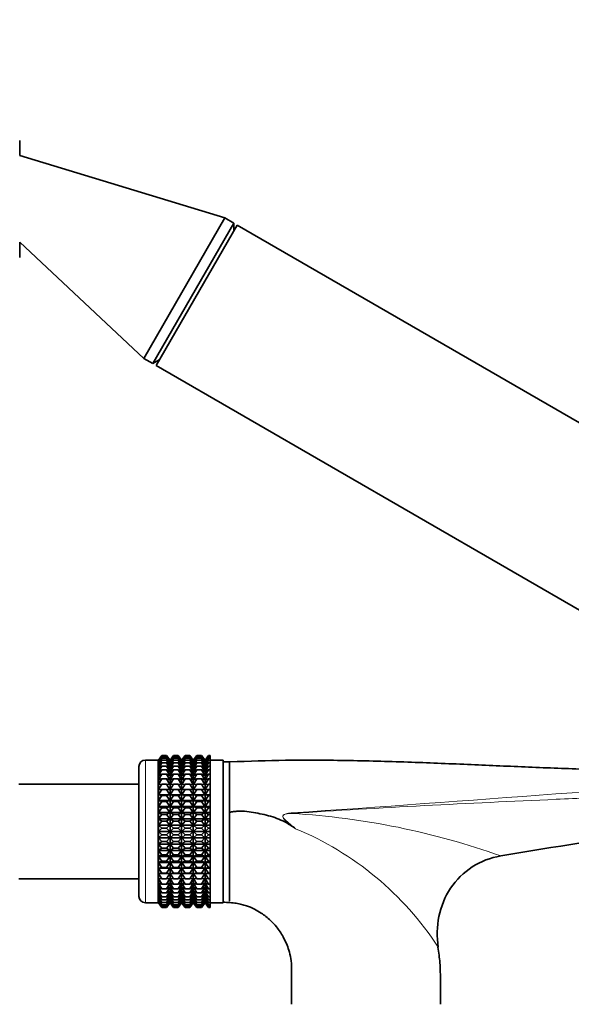
# Model space of a CAD drawing. Units: millimetres. Extents: x 0 to 1446, y 0 to 3728.
# Drawn here: x 659 to 745, y 2894 to 3046 of the extents above; entities that cross this region are included whole.
import ezdxf
from ezdxf import colors
from ezdxf.entities.mleader import LeaderData, LeaderLine
from ezdxf.math import Vec2, Vec3

# ---------------------------------------------------------------- set-up
doc = ezdxf.new("R2010")
doc.units = ezdxf.units.MM
doc.layers.add('DV1_Défaut', color=7, linetype='Continuous')
doc.layers.add('Défaut', color=7, linetype='Continuous')

# ---------------------------------------------------------------- blocks, each defined once
blk = doc.blocks.new('_DOT')
at = {"color": 0}
blk.add_line((0, 0), (-1, 0), dxfattribs=at)
at = {"color": 0, "const_width": 0.333}
blk.add_lwpolyline([(-0.1665, 0, 1), (0.1665, 0, 1)], format="xyb", close=True, dxfattribs=at)
blk = doc.blocks.new('SE')
at = {"layer": 'DV1_Défaut', "color": 7, "linetype": 'Continuous', "lineweight": 35}
for p, q in [((659.49, 3025.13), (659.49, 3027.43)), ((691.12, 3015.51), (659.49, 3025.13)), ((691.12, 3015.51), (678.62, 2993.86)), ((692.5, 3014.71), (691.12, 3015.51)), ((692.5, 3014.71), (680, 2993.06)), ((693.01, 3014.42), (680.51, 2992.77)), ((692.5, 3013.55), (692.5, 3014.71)), ((796.93, 2954.42), (693.01, 3014.42)), ((659.49, 3009.43), (659.49, 3011.76)), ((659.49, 3011.76), (678.62, 2993.86)), ((678.62, 2993.86), (680, 2993.06)), ((680, 2993.06), (681.01, 2993.64)), ((680.51, 2992.77), (784.43, 2932.77)), ((680.86, 2931.96), (678.86, 2931.96)), ((680.86, 2909.96), (680.86, 2931.96)), ((680.87, 2931.95), (680.86, 2931.96)), ((680.87, 2931.95), (681.41, 2932.68)), ((681.41, 2932.68), (680.87, 2931.95)), ((680.87, 2931.86), (681.41, 2932.64)), ((681.41, 2932.64), (680.87, 2931.95)), ((680.87, 2931.69), (681.41, 2932.49)), ((681.41, 2932.49), (680.87, 2931.86)), ((680.87, 2931.43), (681.41, 2932.26)), ((681.41, 2932.26), (680.87, 2931.69)), ((680.87, 2909.97), (680.87, 2931.95)), ((680.87, 2931.08), (681.41, 2931.94)), ((681.41, 2931.94), (680.87, 2931.43)), ((681.41, 2932.68), (682.13, 2932.68)), ((681.41, 2932.64), (682.13, 2932.64)), ((681.41, 2932.49), (682.13, 2932.49)), ((681.41, 2932.26), (682.13, 2932.26)), ((681.41, 2931.94), (682.13, 2931.94)), ((682.13, 2932.68), (682.66, 2931.95)), ((682.67, 2931.95), (682.13, 2932.68)), ((682.66, 2931.95), (682.13, 2932.64)), ((682.13, 2932.64), (682.66, 2931.86)), ((682.66, 2931.86), (682.13, 2932.49)), ((682.13, 2932.49), (682.66, 2931.69)), ((682.66, 2931.69), (682.13, 2932.26)), ((682.13, 2932.26), (682.66, 2931.43)), ((682.66, 2931.43), (682.13, 2931.94)), ((682.13, 2931.94), (682.66, 2931.08)), ((683.21, 2932.68), (682.67, 2931.95)), ((682.67, 2909.97), (682.67, 2931.95)), ((682.68, 2931.95), (683.21, 2932.68)), ((682.68, 2931.86), (683.21, 2932.64)), ((683.21, 2932.64), (682.68, 2931.95)), ((682.68, 2931.69), (683.21, 2932.49)), ((683.21, 2932.49), (682.68, 2931.86)), ((682.68, 2931.43), (683.21, 2932.26)), ((683.21, 2932.26), (682.68, 2931.69)), ((682.68, 2931.08), (683.21, 2931.94)), ((683.21, 2931.94), (682.68, 2931.43)), ((683.21, 2932.68), (683.92, 2932.68)), ((683.21, 2932.64), (683.92, 2932.64)), ((683.21, 2932.49), (683.92, 2932.49)), ((683.21, 2932.26), (683.92, 2932.26)), ((683.21, 2931.94), (683.92, 2931.94)), ((683.92, 2932.68), (684.45, 2931.95)), ((684.46, 2931.95), (683.92, 2932.68)), ((684.45, 2931.95), (683.92, 2932.64)), ((683.92, 2932.64), (684.45, 2931.86)), ((684.45, 2931.86), (683.92, 2932.49)), ((683.92, 2932.49), (684.45, 2931.69)), ((684.45, 2931.69), (683.92, 2932.26)), ((683.92, 2932.26), (684.45, 2931.43)), ((684.45, 2931.43), (683.92, 2931.94)), ((683.92, 2931.94), (684.45, 2931.08)), ((685, 2932.68), (684.46, 2931.95)), ((684.46, 2909.97), (684.46, 2931.95)), ((684.47, 2931.95), (685, 2932.68)), ((684.47, 2931.86), (685, 2932.64)), ((685, 2932.64), (684.47, 2931.95)), ((684.47, 2931.69), (685, 2932.49)), ((685, 2932.49), (684.47, 2931.86)), ((684.47, 2931.43), (685, 2932.26)), ((685, 2932.26), (684.47, 2931.69)), ((684.47, 2931.08), (685, 2931.94)), ((685, 2931.94), (684.47, 2931.43)), ((685, 2932.68), (685.71, 2932.68)), ((685, 2932.64), (685.71, 2932.64)), ((685, 2932.49), (685.71, 2932.49)), ((685, 2932.26), (685.71, 2932.26)), ((685, 2931.94), (685.71, 2931.94)), ((685.71, 2932.68), (686.25, 2931.95)), ((686.25, 2931.95), (685.71, 2932.68)), ((686.25, 2931.95), (685.71, 2932.64)), ((685.71, 2932.64), (686.25, 2931.86)), ((686.25, 2931.86), (685.71, 2932.49)), ((685.71, 2932.49), (686.25, 2931.69)), ((686.25, 2931.69), (685.71, 2932.26)), ((685.71, 2932.26), (686.25, 2931.43)), ((686.25, 2931.43), (685.71, 2931.94)), ((685.71, 2931.94), (686.25, 2931.08)), ((686.8, 2932.68), (686.25, 2931.95)), ((686.25, 2909.97), (686.25, 2931.95)), ((686.26, 2931.95), (686.8, 2932.68)), ((686.26, 2931.86), (686.8, 2932.64)), ((686.8, 2932.64), (686.26, 2931.95)), ((686.26, 2931.69), (686.8, 2932.49)), ((686.8, 2932.49), (686.26, 2931.86)), ((686.26, 2931.43), (686.8, 2932.26)), ((686.8, 2932.26), (686.26, 2931.69)), ((686.26, 2931.08), (686.8, 2931.94)), ((686.8, 2931.94), (686.26, 2931.43)), ((686.8, 2932.68), (687.52, 2932.68)), ((686.8, 2932.64), (687.52, 2932.64)), ((686.8, 2932.49), (687.52, 2932.49)), ((686.8, 2932.26), (687.52, 2932.26)), ((686.8, 2931.94), (687.52, 2931.94)), ((687.52, 2932.68), (688.05, 2931.95)), ((688.06, 2931.95), (687.52, 2932.68)), ((688.05, 2931.95), (687.52, 2932.64)), ((687.52, 2932.64), (688.05, 2931.86)), ((688.05, 2931.86), (687.52, 2932.49)), ((687.52, 2932.49), (688.05, 2931.69)), ((688.05, 2931.69), (687.52, 2932.26)), ((687.52, 2932.26), (688.05, 2931.43)), ((688.05, 2931.43), (687.52, 2931.94)), ((687.52, 2931.94), (688.05, 2931.08)), ((688.06, 2931.95), (688.6, 2932.68)), ((688.6, 2932.68), (688.06, 2931.95)), ((688.06, 2931.86), (688.6, 2932.64)), ((688.6, 2932.64), (688.06, 2931.95)), ((688.06, 2931.69), (688.6, 2932.49)), ((688.6, 2932.49), (688.06, 2931.86)), ((688.06, 2931.43), (688.6, 2932.26)), ((688.6, 2932.26), (688.06, 2931.69)), ((688.06, 2909.97), (688.06, 2931.95)), ((688.06, 2931.08), (688.6, 2931.94)), ((688.6, 2931.94), (688.06, 2931.43)), ((688.6, 2932.68), (688.86, 2932.68)), ((688.6, 2932.64), (688.86, 2932.64)), ((688.6, 2932.49), (688.86, 2932.49)), ((688.6, 2932.26), (688.86, 2932.26)), ((688.6, 2931.94), (688.86, 2931.94)), ((688.86, 2932.68), (688.86, 2932.64)), ((688.86, 2932.64), (688.86, 2932.49)), ((688.86, 2932.49), (688.86, 2932.26)), ((688.86, 2932.26), (688.86, 2931.94)), ((690.86, 2931.96), (688.86, 2931.96)), ((688.86, 2931.94), (688.86, 2931.52)), ((690.86, 2909.96), (690.86, 2931.96)), ((677.86, 2910.96), (677.86, 2930.96)), ((680.87, 2930.65), (681.41, 2931.52)), ((681.41, 2931.52), (680.87, 2931.08)), ((680.87, 2930.14), (681.41, 2931.02)), ((681.41, 2931.02), (680.87, 2930.65)), ((680.87, 2929.56), (681.41, 2930.45)), ((681.41, 2930.45), (680.87, 2930.14)), ((681.41, 2931.52), (682.13, 2931.52)), ((681.41, 2931.02), (682.13, 2931.02)), ((681.41, 2930.45), (682.13, 2930.45)), ((682.66, 2931.08), (682.13, 2931.52)), ((682.13, 2931.52), (682.66, 2930.65)), ((682.66, 2930.65), (682.13, 2931.02)), ((682.13, 2931.02), (682.66, 2930.14)), ((682.66, 2930.14), (682.13, 2930.45)), ((682.13, 2930.45), (682.66, 2929.56)), ((682.68, 2930.65), (683.21, 2931.52)), ((683.21, 2931.52), (682.68, 2931.08)), ((682.68, 2930.14), (683.21, 2931.02)), ((683.21, 2931.02), (682.68, 2930.65)), ((682.68, 2929.56), (683.21, 2930.45)), ((683.21, 2930.45), (682.68, 2930.14)), ((683.21, 2931.52), (683.92, 2931.52)), ((683.21, 2931.02), (683.92, 2931.02)), ((683.21, 2930.45), (683.92, 2930.45)), ((684.45, 2931.08), (683.92, 2931.52)), ((683.92, 2931.52), (684.45, 2930.65)), ((684.45, 2930.65), (683.92, 2931.02)), ((683.92, 2931.02), (684.45, 2930.14)), ((684.45, 2930.14), (683.92, 2930.45)), ((683.92, 2930.45), (684.45, 2929.56)), ((684.47, 2930.65), (685, 2931.52)), ((685, 2931.52), (684.47, 2931.08)), ((684.47, 2930.14), (685, 2931.02)), ((685, 2931.02), (684.47, 2930.65)), ((684.47, 2929.56), (685, 2930.45)), ((685, 2930.45), (684.47, 2930.14)), ((685, 2931.52), (685.71, 2931.52)), ((685, 2931.02), (685.71, 2931.02)), ((685, 2930.45), (685.71, 2930.45)), ((686.25, 2931.08), (685.71, 2931.52)), ((685.71, 2931.52), (686.25, 2930.65)), ((686.25, 2930.65), (685.71, 2931.02)), ((685.71, 2931.02), (686.25, 2930.14)), ((686.25, 2930.14), (685.71, 2930.45)), ((685.71, 2930.45), (686.25, 2929.56)), ((686.26, 2930.65), (686.8, 2931.52)), ((686.8, 2931.52), (686.26, 2931.08)), ((686.26, 2930.14), (686.8, 2931.02)), ((686.8, 2931.02), (686.26, 2930.65)), ((686.26, 2929.56), (686.8, 2930.45)), ((686.8, 2930.45), (686.26, 2930.14)), ((686.8, 2931.52), (687.52, 2931.52)), ((686.8, 2931.02), (687.52, 2931.02)), ((686.8, 2930.45), (687.52, 2930.45)), ((688.05, 2931.08), (687.52, 2931.52)), ((687.52, 2931.52), (688.05, 2930.65)), ((688.05, 2930.65), (687.52, 2931.02)), ((687.52, 2931.02), (688.05, 2930.14)), ((688.05, 2930.14), (687.52, 2930.45)), ((687.52, 2930.45), (688.05, 2929.56)), ((688.06, 2930.65), (688.6, 2931.52)), ((688.6, 2931.52), (688.06, 2931.08)), ((688.06, 2930.14), (688.6, 2931.02)), ((688.6, 2931.02), (688.06, 2930.65)), ((688.06, 2929.56), (688.6, 2930.45)), ((688.6, 2930.45), (688.06, 2930.14)), ((688.6, 2931.52), (688.86, 2931.52)), ((688.6, 2931.02), (688.86, 2931.02)), ((688.6, 2930.45), (688.86, 2930.45)), ((688.86, 2931.52), (688.86, 2931.02)), ((688.86, 2931.02), (688.86, 2930.45)), ((688.86, 2930.45), (688.86, 2929.79)), ((691.86, 2931.71), (690.86, 2931.71)), ((691.86, 2910.21), (691.86, 2931.71)), ((680.87, 2928.91), (681.41, 2929.79)), ((681.41, 2929.79), (680.87, 2929.56)), ((680.87, 2928.2), (681.41, 2929.06)), ((681.41, 2929.06), (680.87, 2928.91)), ((681.41, 2929.79), (682.13, 2929.79)), ((681.41, 2929.06), (682.13, 2929.06)), ((682.66, 2929.56), (682.13, 2929.79)), ((682.13, 2929.79), (682.66, 2928.91)), ((682.66, 2928.91), (682.13, 2929.06)), ((682.13, 2929.06), (682.66, 2928.2)), ((682.68, 2928.91), (683.21, 2929.79)), ((683.21, 2929.79), (682.68, 2929.56)), ((682.68, 2928.2), (683.21, 2929.06)), ((683.21, 2929.06), (682.68, 2928.91)), ((683.21, 2929.79), (683.92, 2929.79)), ((683.21, 2929.06), (683.92, 2929.06)), ((684.45, 2929.56), (683.92, 2929.79)), ((683.92, 2929.79), (684.45, 2928.91)), ((684.45, 2928.91), (683.92, 2929.06)), ((683.92, 2929.06), (684.45, 2928.2)), ((684.47, 2928.91), (685, 2929.79)), ((685, 2929.79), (684.47, 2929.56)), ((684.47, 2928.2), (685, 2929.06)), ((685, 2929.06), (684.47, 2928.91)), ((685, 2929.79), (685.71, 2929.79)), ((685, 2929.06), (685.71, 2929.06)), ((686.25, 2929.56), (685.71, 2929.79)), ((685.71, 2929.79), (686.25, 2928.91)), ((686.25, 2928.91), (685.71, 2929.06)), ((685.71, 2929.06), (686.25, 2928.2)), ((686.26, 2928.91), (686.8, 2929.79)), ((686.8, 2929.79), (686.26, 2929.56)), ((686.26, 2928.2), (686.8, 2929.06)), ((686.8, 2929.06), (686.26, 2928.91)), ((686.8, 2929.79), (687.52, 2929.79)), ((686.8, 2929.06), (687.52, 2929.06)), ((688.05, 2929.56), (687.52, 2929.79)), ((687.52, 2929.79), (688.05, 2928.91)), ((688.05, 2928.91), (687.52, 2929.06)), ((687.52, 2929.06), (688.05, 2928.2)), ((688.06, 2928.91), (688.6, 2929.79)), ((688.6, 2929.79), (688.06, 2929.56)), ((688.06, 2928.2), (688.6, 2929.06)), ((688.6, 2929.06), (688.06, 2928.91)), ((688.6, 2929.79), (688.86, 2929.79)), ((688.6, 2929.06), (688.86, 2929.06)), ((688.86, 2929.79), (688.86, 2929.06)), ((688.86, 2929.06), (688.86, 2928.27)), ((677.86, 2928.26), (659.36, 2928.26)), ((680.87, 2927.43), (681.41, 2928.27)), ((681.41, 2928.27), (680.87, 2928.2)), ((680.87, 2927.43), (682.66, 2927.43)), ((681.41, 2927.42), (680.87, 2927.43)), ((680.87, 2926.61), (681.41, 2927.42)), ((681.41, 2928.27), (682.13, 2928.27)), ((681.41, 2927.42), (682.13, 2927.42)), ((682.66, 2928.2), (682.13, 2928.27)), ((682.13, 2928.27), (682.66, 2927.43)), ((682.66, 2927.43), (682.13, 2927.42)), ((682.13, 2927.42), (682.66, 2926.61)), ((682.68, 2927.43), (683.21, 2928.27)), ((683.21, 2928.27), (682.68, 2928.2)), ((682.68, 2927.43), (684.45, 2927.43)), ((683.21, 2927.42), (682.68, 2927.43)), ((682.68, 2926.61), (683.21, 2927.42)), ((683.21, 2928.27), (683.92, 2928.27)), ((683.21, 2927.42), (683.92, 2927.42)), ((684.45, 2928.2), (683.92, 2928.27)), ((683.92, 2928.27), (684.45, 2927.43)), ((684.45, 2927.43), (683.92, 2927.42)), ((683.92, 2927.42), (684.45, 2926.61)), ((684.47, 2927.43), (685, 2928.27)), ((685, 2928.27), (684.47, 2928.2)), ((684.47, 2927.43), (686.25, 2927.43)), ((685, 2927.42), (684.47, 2927.43)), ((684.47, 2926.61), (685, 2927.42)), ((685, 2928.27), (685.71, 2928.27)), ((685, 2927.42), (685.71, 2927.42)), ((686.25, 2928.2), (685.71, 2928.27)), ((685.71, 2928.27), (686.25, 2927.43)), ((686.25, 2927.43), (685.71, 2927.42)), ((685.71, 2927.42), (686.25, 2926.61)), ((686.26, 2927.43), (686.8, 2928.27)), ((686.8, 2928.27), (686.26, 2928.2)), ((686.26, 2927.43), (688.05, 2927.43)), ((686.8, 2927.42), (686.26, 2927.43)), ((686.26, 2926.61), (686.8, 2927.42)), ((686.8, 2928.27), (687.52, 2928.27)), ((686.8, 2927.42), (687.52, 2927.42)), ((688.05, 2928.2), (687.52, 2928.27)), ((687.52, 2928.27), (688.05, 2927.43)), ((688.05, 2927.43), (687.52, 2927.42)), ((687.52, 2927.42), (688.05, 2926.61)), ((688.06, 2927.43), (688.6, 2928.27)), ((688.6, 2928.27), (688.06, 2928.2)), ((688.06, 2927.43), (688.86, 2927.43)), ((688.6, 2927.42), (688.06, 2927.43)), ((688.06, 2926.61), (688.6, 2927.42)), ((688.6, 2928.27), (688.86, 2928.27)), ((688.6, 2927.42), (688.86, 2927.42)), ((688.86, 2928.27), (688.86, 2927.43)), ((688.86, 2927.43), (688.86, 2927.42)), ((688.86, 2927.42), (688.86, 2926.61)), ((680.87, 2926.61), (682.66, 2926.61)), ((681.41, 2926.52), (680.87, 2926.61)), ((680.87, 2925.74), (681.41, 2926.52)), ((680.87, 2925.74), (682.66, 2925.74)), ((681.41, 2925.57), (680.87, 2925.74)), ((681.41, 2926.52), (682.13, 2926.52)), ((682.66, 2926.61), (682.13, 2926.52)), ((682.13, 2926.52), (682.66, 2925.74)), ((682.66, 2925.74), (682.13, 2925.57)), ((682.68, 2926.61), (684.45, 2926.61)), ((683.21, 2926.52), (682.68, 2926.61)), ((682.68, 2925.74), (683.21, 2926.52)), ((682.68, 2925.74), (684.45, 2925.74)), ((683.21, 2925.57), (682.68, 2925.74)), ((683.21, 2926.52), (683.92, 2926.52)), ((684.45, 2926.61), (683.92, 2926.52)), ((683.92, 2926.52), (684.45, 2925.74)), ((684.45, 2925.74), (683.92, 2925.57)), ((684.47, 2926.61), (686.25, 2926.61)), ((685, 2926.52), (684.47, 2926.61)), ((684.47, 2925.74), (685, 2926.52)), ((684.47, 2925.74), (686.25, 2925.74)), ((685, 2925.57), (684.47, 2925.74)), ((685, 2926.52), (685.71, 2926.52)), ((686.25, 2926.61), (685.71, 2926.52)), ((685.71, 2926.52), (686.25, 2925.74)), ((686.25, 2925.74), (685.71, 2925.57)), ((686.26, 2926.61), (688.05, 2926.61)), ((686.8, 2926.52), (686.26, 2926.61)), ((686.26, 2925.74), (686.8, 2926.52)), ((686.26, 2925.74), (688.05, 2925.74)), ((686.8, 2925.57), (686.26, 2925.74)), ((686.8, 2926.52), (687.52, 2926.52)), ((688.05, 2926.61), (687.52, 2926.52)), ((687.52, 2926.52), (688.05, 2925.74)), ((688.05, 2925.74), (687.52, 2925.57)), ((688.06, 2926.61), (688.86, 2926.61)), ((688.6, 2926.52), (688.06, 2926.61)), ((688.06, 2925.74), (688.6, 2926.52)), ((688.06, 2925.74), (688.86, 2925.74)), ((688.6, 2925.57), (688.06, 2925.74)), ((688.6, 2926.52), (688.86, 2926.52)), ((688.86, 2926.61), (688.86, 2926.52)), ((688.86, 2926.52), (688.86, 2925.74)), ((688.86, 2925.74), (688.86, 2925.57)), ((680.87, 2924.83), (681.41, 2925.57)), ((680.87, 2924.83), (682.66, 2924.83)), ((681.41, 2924.59), (680.87, 2924.83)), ((680.87, 2923.89), (681.41, 2924.59)), ((681.41, 2925.57), (682.13, 2925.57)), ((681.41, 2924.59), (682.13, 2924.59)), ((682.13, 2925.57), (682.66, 2924.83)), ((682.66, 2924.83), (682.13, 2924.59)), ((682.13, 2924.59), (682.66, 2923.89)), ((682.68, 2924.83), (683.21, 2925.57)), ((682.68, 2924.83), (684.45, 2924.83)), ((683.21, 2924.59), (682.68, 2924.83)), ((682.68, 2923.89), (683.21, 2924.59)), ((683.21, 2925.57), (683.92, 2925.57)), ((683.21, 2924.59), (683.92, 2924.59)), ((683.92, 2925.57), (684.45, 2924.83)), ((684.45, 2924.83), (683.92, 2924.59)), ((683.92, 2924.59), (684.45, 2923.89)), ((684.47, 2924.83), (685, 2925.57)), ((684.47, 2924.83), (686.25, 2924.83)), ((685, 2924.59), (684.47, 2924.83)), ((684.47, 2923.89), (685, 2924.59)), ((685, 2925.57), (685.71, 2925.57)), ((685, 2924.59), (685.71, 2924.59)), ((685.71, 2925.57), (686.25, 2924.83)), ((686.25, 2924.83), (685.71, 2924.59)), ((685.71, 2924.59), (686.25, 2923.89)), ((686.26, 2924.83), (686.8, 2925.57)), ((686.26, 2924.83), (688.05, 2924.83)), ((686.8, 2924.59), (686.26, 2924.83)), ((686.26, 2923.89), (686.8, 2924.59)), ((686.8, 2925.57), (687.52, 2925.57)), ((686.8, 2924.59), (687.52, 2924.59)), ((687.52, 2925.57), (688.05, 2924.83)), ((688.05, 2924.83), (687.52, 2924.59)), ((687.52, 2924.59), (688.05, 2923.89)), ((688.06, 2924.83), (688.6, 2925.57)), ((688.06, 2924.83), (688.86, 2924.83)), ((688.6, 2924.59), (688.06, 2924.83)), ((688.06, 2923.89), (688.6, 2924.59)), ((688.6, 2925.57), (688.86, 2925.57)), ((688.6, 2924.59), (688.86, 2924.59)), ((688.86, 2925.57), (688.86, 2924.83)), ((688.86, 2924.83), (688.86, 2924.59)), ((688.86, 2924.59), (688.86, 2923.89)), ((680.87, 2923.89), (682.66, 2923.89)), ((681.41, 2923.57), (680.87, 2923.89)), ((680.87, 2922.93), (681.41, 2923.57)), ((680.87, 2922.93), (682.66, 2922.93)), ((681.41, 2922.54), (680.87, 2922.93)), ((681.41, 2923.57), (682.13, 2923.57)), ((682.66, 2923.89), (682.13, 2923.57)), ((682.13, 2923.57), (682.66, 2922.93)), ((682.66, 2922.93), (682.13, 2922.54)), ((682.68, 2923.89), (684.45, 2923.89)), ((683.21, 2923.57), (682.68, 2923.89)), ((682.68, 2922.93), (683.21, 2923.57)), ((682.68, 2922.93), (684.45, 2922.93)), ((683.21, 2922.54), (682.68, 2922.93)), ((683.21, 2923.57), (683.92, 2923.57)), ((684.45, 2923.89), (683.92, 2923.57)), ((683.92, 2923.57), (684.45, 2922.93)), ((684.45, 2922.93), (683.92, 2922.54)), ((684.47, 2923.89), (686.25, 2923.89)), ((685, 2923.57), (684.47, 2923.89)), ((684.47, 2922.93), (685, 2923.57)), ((684.47, 2922.93), (686.25, 2922.93)), ((685, 2922.54), (684.47, 2922.93)), ((685, 2923.57), (685.71, 2923.57)), ((686.25, 2923.89), (685.71, 2923.57)), ((685.71, 2923.57), (686.25, 2922.93)), ((686.25, 2922.93), (685.71, 2922.54)), ((686.26, 2923.89), (688.05, 2923.89)), ((686.8, 2923.57), (686.26, 2923.89)), ((686.26, 2922.93), (686.8, 2923.57)), ((686.26, 2922.93), (688.05, 2922.93)), ((686.8, 2922.54), (686.26, 2922.93)), ((686.8, 2923.57), (687.52, 2923.57)), ((688.05, 2923.89), (687.52, 2923.57)), ((687.52, 2923.57), (688.05, 2922.93)), ((688.05, 2922.93), (687.52, 2922.54)), ((688.06, 2923.89), (688.86, 2923.89)), ((688.6, 2923.57), (688.06, 2923.89)), ((688.06, 2922.93), (688.6, 2923.57)), ((688.06, 2922.93), (688.86, 2922.93)), ((688.6, 2922.54), (688.06, 2922.93)), ((688.6, 2923.57), (688.86, 2923.57)), ((688.86, 2923.89), (688.86, 2923.57)), ((688.86, 2923.57), (688.86, 2922.93)), ((688.86, 2922.93), (688.86, 2922.54)), ((690.86, 2923.58), (690.86, 2910.05)), ((680.87, 2921.95), (681.41, 2922.54)), ((680.87, 2921.95), (682.66, 2921.95)), ((681.41, 2921.49), (680.87, 2921.95)), ((680.87, 2920.96), (681.41, 2921.49)), ((681.41, 2922.54), (682.13, 2922.54)), ((681.41, 2921.49), (682.13, 2921.49)), ((682.13, 2922.54), (682.66, 2921.95)), ((682.66, 2921.95), (682.13, 2921.49)), ((682.13, 2921.49), (682.66, 2920.96)), ((682.68, 2921.95), (683.21, 2922.54)), ((682.68, 2921.95), (684.45, 2921.95)), ((683.21, 2921.49), (682.68, 2921.95)), ((682.68, 2920.96), (683.21, 2921.49)), ((683.21, 2922.54), (683.92, 2922.54)), ((683.21, 2921.49), (683.92, 2921.49)), ((683.92, 2922.54), (684.45, 2921.95)), ((684.45, 2921.95), (683.92, 2921.49)), ((683.92, 2921.49), (684.45, 2920.96)), ((684.47, 2921.95), (685, 2922.54)), ((684.47, 2921.95), (686.25, 2921.95)), ((685, 2921.49), (684.47, 2921.95)), ((684.47, 2920.96), (685, 2921.49)), ((685, 2922.54), (685.71, 2922.54)), ((685, 2921.49), (685.71, 2921.49)), ((685.71, 2922.54), (686.25, 2921.95)), ((686.25, 2921.95), (685.71, 2921.49)), ((685.71, 2921.49), (686.25, 2920.96)), ((686.26, 2921.95), (686.8, 2922.54)), ((686.26, 2921.95), (688.05, 2921.95)), ((686.8, 2921.49), (686.26, 2921.95)), ((686.26, 2920.96), (686.8, 2921.49)), ((686.8, 2922.54), (687.52, 2922.54)), ((686.8, 2921.49), (687.52, 2921.49)), ((687.52, 2922.54), (688.05, 2921.95)), ((688.05, 2921.95), (687.52, 2921.49)), ((687.52, 2921.49), (688.05, 2920.96)), ((688.06, 2921.95), (688.6, 2922.54)), ((688.06, 2921.95), (688.86, 2921.95)), ((688.6, 2921.49), (688.06, 2921.95)), ((688.06, 2920.96), (688.6, 2921.49)), ((688.6, 2922.54), (688.86, 2922.54)), ((688.6, 2921.49), (688.86, 2921.49)), ((688.86, 2922.54), (688.86, 2921.95)), ((688.86, 2921.95), (688.86, 2921.49)), ((688.86, 2921.49), (688.86, 2920.96)), ((680.87, 2920.96), (682.66, 2920.96)), ((681.41, 2920.44), (680.87, 2920.96)), ((680.87, 2919.98), (681.41, 2920.44)), ((680.87, 2919.98), (682.66, 2919.98)), ((681.41, 2919.39), (680.87, 2919.98)), ((681.41, 2920.44), (682.13, 2920.44)), ((682.66, 2920.96), (682.13, 2920.44)), ((682.13, 2920.44), (682.66, 2919.98)), ((682.66, 2919.98), (682.13, 2919.39)), ((682.68, 2920.96), (684.45, 2920.96)), ((683.21, 2920.44), (682.68, 2920.96)), ((682.68, 2919.98), (683.21, 2920.44)), ((682.68, 2919.98), (684.45, 2919.98)), ((683.21, 2919.39), (682.68, 2919.98)), ((683.21, 2920.44), (683.92, 2920.44)), ((684.45, 2920.96), (683.92, 2920.44)), ((683.92, 2920.44), (684.45, 2919.98)), ((684.45, 2919.98), (683.92, 2919.39)), ((684.47, 2920.96), (686.25, 2920.96)), ((685, 2920.44), (684.47, 2920.96)), ((684.47, 2919.98), (685, 2920.44)), ((684.47, 2919.98), (686.25, 2919.98)), ((685, 2919.39), (684.47, 2919.98)), ((685, 2920.44), (685.71, 2920.44)), ((686.25, 2920.96), (685.71, 2920.44)), ((685.71, 2920.44), (686.25, 2919.98)), ((686.25, 2919.98), (685.71, 2919.39)), ((686.26, 2920.96), (688.05, 2920.96)), ((686.8, 2920.44), (686.26, 2920.96)), ((686.26, 2919.98), (686.8, 2920.44)), ((686.26, 2919.98), (688.05, 2919.98)), ((686.8, 2919.39), (686.26, 2919.98)), ((686.8, 2920.44), (687.52, 2920.44)), ((688.05, 2920.96), (687.52, 2920.44)), ((687.52, 2920.44), (688.05, 2919.98)), ((688.05, 2919.98), (687.52, 2919.39)), ((688.06, 2920.96), (688.86, 2920.96)), ((688.6, 2920.44), (688.06, 2920.96)), ((688.06, 2919.98), (688.6, 2920.44)), ((688.06, 2919.98), (688.86, 2919.98)), ((688.6, 2919.39), (688.06, 2919.98)), ((688.6, 2920.44), (688.86, 2920.44)), ((688.86, 2920.96), (688.86, 2920.44)), ((688.86, 2920.44), (688.86, 2919.98)), ((688.86, 2919.98), (688.86, 2919.39)), ((680.87, 2919), (681.41, 2919.39)), ((680.87, 2919), (682.66, 2919)), ((681.41, 2918.36), (680.87, 2919)), ((680.87, 2918.04), (681.41, 2918.36)), ((681.41, 2919.39), (682.13, 2919.39)), ((681.41, 2918.36), (682.13, 2918.36)), ((682.13, 2919.39), (682.66, 2919)), ((682.66, 2919), (682.13, 2918.36)), ((682.13, 2918.36), (682.66, 2918.04)), ((682.68, 2919), (683.21, 2919.39)), ((682.68, 2919), (684.45, 2919)), ((683.21, 2918.36), (682.68, 2919)), ((682.68, 2918.04), (683.21, 2918.36)), ((683.21, 2919.39), (683.92, 2919.39)), ((683.21, 2918.36), (683.92, 2918.36)), ((683.92, 2919.39), (684.45, 2919)), ((684.45, 2919), (683.92, 2918.36)), ((683.92, 2918.36), (684.45, 2918.04)), ((684.47, 2919), (685, 2919.39)), ((684.47, 2919), (686.25, 2919)), ((685, 2918.36), (684.47, 2919)), ((684.47, 2918.04), (685, 2918.36)), ((685, 2919.39), (685.71, 2919.39)), ((685, 2918.36), (685.71, 2918.36)), ((685.71, 2919.39), (686.25, 2919)), ((686.25, 2919), (685.71, 2918.36)), ((685.71, 2918.36), (686.25, 2918.04)), ((686.26, 2919), (686.8, 2919.39)), ((686.26, 2919), (688.05, 2919)), ((686.8, 2918.36), (686.26, 2919)), ((686.26, 2918.04), (686.8, 2918.36)), ((686.8, 2919.39), (687.52, 2919.39)), ((686.8, 2918.36), (687.52, 2918.36)), ((687.52, 2919.39), (688.05, 2919)), ((688.05, 2919), (687.52, 2918.36)), ((687.52, 2918.36), (688.05, 2918.04)), ((688.06, 2919), (688.6, 2919.39)), ((688.06, 2919), (688.86, 2919)), ((688.6, 2918.36), (688.06, 2919)), ((688.06, 2918.04), (688.6, 2918.36)), ((688.6, 2919.39), (688.86, 2919.39)), ((688.6, 2918.36), (688.86, 2918.36)), ((688.86, 2919.39), (688.86, 2919)), ((688.86, 2919), (688.86, 2918.36)), ((688.86, 2918.36), (688.86, 2918.04)), ((680.87, 2918.04), (682.66, 2918.04)), ((681.41, 2917.34), (680.87, 2918.04)), ((680.87, 2917.1), (681.41, 2917.34)), ((680.87, 2917.1), (682.66, 2917.1)), ((681.41, 2916.36), (680.87, 2917.1)), ((681.41, 2917.34), (682.13, 2917.34)), ((682.66, 2918.04), (682.13, 2917.34)), ((682.13, 2917.34), (682.66, 2917.1)), ((682.66, 2917.1), (682.13, 2916.36)), ((682.68, 2918.04), (684.45, 2918.04)), ((683.21, 2917.34), (682.68, 2918.04)), ((682.68, 2917.1), (683.21, 2917.34)), ((682.68, 2917.1), (684.45, 2917.1)), ((683.21, 2916.36), (682.68, 2917.1)), ((683.21, 2917.34), (683.92, 2917.34)), ((684.45, 2918.04), (683.92, 2917.34)), ((683.92, 2917.34), (684.45, 2917.1)), ((684.45, 2917.1), (683.92, 2916.36)), ((684.47, 2918.04), (686.25, 2918.04)), ((685, 2917.34), (684.47, 2918.04)), ((684.47, 2917.1), (685, 2917.34)), ((684.47, 2917.1), (686.25, 2917.1)), ((685, 2916.36), (684.47, 2917.1)), ((685, 2917.34), (685.71, 2917.34)), ((686.25, 2918.04), (685.71, 2917.34)), ((685.71, 2917.34), (686.25, 2917.1)), ((686.25, 2917.1), (685.71, 2916.36)), ((686.26, 2918.04), (688.05, 2918.04)), ((686.8, 2917.34), (686.26, 2918.04)), ((686.26, 2917.1), (686.8, 2917.34)), ((686.26, 2917.1), (688.05, 2917.1)), ((686.8, 2916.36), (686.26, 2917.1)), ((686.8, 2917.34), (687.52, 2917.34)), ((688.05, 2918.04), (687.52, 2917.34)), ((687.52, 2917.34), (688.05, 2917.1)), ((688.05, 2917.1), (687.52, 2916.36)), ((688.06, 2918.04), (688.86, 2918.04)), ((688.6, 2917.34), (688.06, 2918.04)), ((688.06, 2917.1), (688.6, 2917.34)), ((688.06, 2917.1), (688.86, 2917.1)), ((688.6, 2916.36), (688.06, 2917.1)), ((688.6, 2917.34), (688.86, 2917.34)), ((688.86, 2918.04), (688.86, 2917.34)), ((688.86, 2917.34), (688.86, 2917.1)), ((688.86, 2917.1), (688.86, 2916.36)), ((680.87, 2916.19), (681.41, 2916.36)), ((680.87, 2916.19), (682.66, 2916.19)), ((681.41, 2915.41), (680.87, 2916.19)), ((680.87, 2915.32), (681.41, 2915.41)), ((680.87, 2915.32), (682.66, 2915.32)), ((681.41, 2914.51), (680.87, 2915.32)), ((681.41, 2916.36), (682.13, 2916.36)), ((681.41, 2915.41), (682.13, 2915.41)), ((682.13, 2916.36), (682.66, 2916.19)), ((682.66, 2916.19), (682.13, 2915.41)), ((682.13, 2915.41), (682.66, 2915.32)), ((682.66, 2915.32), (682.13, 2914.51)), ((682.68, 2916.19), (683.21, 2916.36)), ((682.68, 2916.19), (684.45, 2916.19)), ((683.21, 2915.41), (682.68, 2916.19)), ((682.68, 2915.32), (683.21, 2915.41)), ((682.68, 2915.32), (684.45, 2915.32)), ((683.21, 2914.51), (682.68, 2915.32)), ((683.21, 2916.36), (683.92, 2916.36)), ((683.21, 2915.41), (683.92, 2915.41)), ((683.92, 2916.36), (684.45, 2916.19)), ((684.45, 2916.19), (683.92, 2915.41)), ((683.92, 2915.41), (684.45, 2915.32)), ((684.45, 2915.32), (683.92, 2914.51)), ((684.47, 2916.19), (685, 2916.36)), ((684.47, 2916.19), (686.25, 2916.19)), ((685, 2915.41), (684.47, 2916.19)), ((684.47, 2915.32), (685, 2915.41)), ((684.47, 2915.32), (686.25, 2915.32)), ((685, 2914.51), (684.47, 2915.32)), ((685, 2916.36), (685.71, 2916.36)), ((685, 2915.41), (685.71, 2915.41)), ((685.71, 2916.36), (686.25, 2916.19)), ((686.25, 2916.19), (685.71, 2915.41)), ((685.71, 2915.41), (686.25, 2915.32)), ((686.25, 2915.32), (685.71, 2914.51)), ((686.26, 2916.19), (686.8, 2916.36)), ((686.26, 2916.19), (688.05, 2916.19)), ((686.8, 2915.41), (686.26, 2916.19)), ((686.26, 2915.32), (686.8, 2915.41)), ((686.26, 2915.32), (688.05, 2915.32)), ((686.8, 2914.51), (686.26, 2915.32)), ((686.8, 2916.36), (687.52, 2916.36)), ((686.8, 2915.41), (687.52, 2915.41)), ((687.52, 2916.36), (688.05, 2916.19)), ((688.05, 2916.19), (687.52, 2915.41)), ((687.52, 2915.41), (688.05, 2915.32)), ((688.05, 2915.32), (687.52, 2914.51)), ((688.06, 2916.19), (688.6, 2916.36)), ((688.06, 2916.19), (688.86, 2916.19)), ((688.6, 2915.41), (688.06, 2916.19)), ((688.06, 2915.32), (688.6, 2915.41)), ((688.06, 2915.32), (688.86, 2915.32)), ((688.6, 2914.51), (688.06, 2915.32)), ((688.6, 2916.36), (688.86, 2916.36)), ((688.6, 2915.41), (688.86, 2915.41)), ((688.86, 2916.36), (688.86, 2916.19)), ((688.86, 2916.19), (688.86, 2915.41)), ((688.86, 2915.41), (688.86, 2915.32)), ((688.86, 2915.32), (688.86, 2914.51)), ((659.36, 2913.66), (677.86, 2913.66)), ((680.87, 2914.5), (681.41, 2914.51)), ((680.87, 2914.5), (682.66, 2914.5)), ((681.41, 2913.66), (680.87, 2914.5)), ((681.41, 2912.86), (680.87, 2913.73)), ((680.87, 2913.73), (681.41, 2913.66)), ((681.41, 2914.51), (682.13, 2914.51)), ((681.41, 2913.66), (682.13, 2913.66)), ((682.13, 2914.51), (682.66, 2914.5)), ((682.66, 2914.5), (682.13, 2913.66)), ((682.13, 2913.66), (682.66, 2913.73)), ((682.66, 2913.73), (682.13, 2912.86)), ((682.68, 2914.5), (683.21, 2914.51)), ((682.68, 2914.5), (684.45, 2914.5)), ((683.21, 2913.66), (682.68, 2914.5)), ((683.21, 2912.86), (682.68, 2913.73)), ((682.68, 2913.73), (683.21, 2913.66)), ((683.21, 2914.51), (683.92, 2914.51)), ((683.21, 2913.66), (683.92, 2913.66)), ((683.92, 2914.51), (684.45, 2914.5)), ((684.45, 2914.5), (683.92, 2913.66)), ((683.92, 2913.66), (684.45, 2913.73)), ((684.45, 2913.73), (683.92, 2912.86)), ((684.47, 2914.5), (685, 2914.51)), ((684.47, 2914.5), (686.25, 2914.5)), ((685, 2913.66), (684.47, 2914.5)), ((685, 2912.86), (684.47, 2913.73)), ((684.47, 2913.73), (685, 2913.66)), ((685, 2914.51), (685.71, 2914.51)), ((685, 2913.66), (685.71, 2913.66)), ((685.71, 2914.51), (686.25, 2914.5)), ((686.25, 2914.5), (685.71, 2913.66)), ((685.71, 2913.66), (686.25, 2913.73)), ((686.25, 2913.73), (685.71, 2912.86)), ((686.26, 2914.5), (686.8, 2914.51)), ((686.26, 2914.5), (688.05, 2914.5)), ((686.8, 2913.66), (686.26, 2914.5)), ((686.8, 2912.86), (686.26, 2913.73)), ((686.26, 2913.73), (686.8, 2913.66)), ((686.8, 2914.51), (687.52, 2914.51)), ((686.8, 2913.66), (687.52, 2913.66)), ((687.52, 2914.51), (688.05, 2914.5)), ((688.05, 2914.5), (687.52, 2913.66)), ((687.52, 2913.66), (688.05, 2913.73)), ((688.05, 2913.73), (687.52, 2912.86)), ((688.06, 2914.5), (688.6, 2914.51)), ((688.06, 2914.5), (688.86, 2914.5)), ((688.6, 2913.66), (688.06, 2914.5)), ((688.6, 2912.86), (688.06, 2913.73)), ((688.06, 2913.73), (688.6, 2913.66)), ((688.6, 2914.51), (688.86, 2914.51)), ((688.6, 2913.66), (688.86, 2913.66)), ((688.86, 2914.51), (688.86, 2914.5)), ((688.86, 2914.5), (688.86, 2913.66)), ((688.86, 2913.66), (688.86, 2912.86)), ((681.41, 2912.14), (680.87, 2913.01)), ((680.87, 2913.01), (681.41, 2912.86)), ((681.41, 2911.48), (680.87, 2912.36)), ((680.87, 2912.36), (681.41, 2912.14)), ((681.41, 2912.86), (682.13, 2912.86)), ((681.41, 2912.14), (682.13, 2912.14)), ((682.13, 2912.86), (682.66, 2913.01)), ((682.66, 2913.01), (682.13, 2912.14)), ((682.13, 2912.14), (682.66, 2912.36)), ((682.66, 2912.36), (682.13, 2911.48)), ((683.21, 2912.14), (682.68, 2913.01)), ((682.68, 2913.01), (683.21, 2912.86)), ((683.21, 2911.48), (682.68, 2912.36)), ((682.68, 2912.36), (683.21, 2912.14)), ((683.21, 2912.86), (683.92, 2912.86)), ((683.21, 2912.14), (683.92, 2912.14)), ((683.92, 2912.86), (684.45, 2913.01)), ((684.45, 2913.01), (683.92, 2912.14)), ((683.92, 2912.14), (684.45, 2912.36)), ((684.45, 2912.36), (683.92, 2911.48)), ((685, 2912.14), (684.47, 2913.01)), ((684.47, 2913.01), (685, 2912.86)), ((685, 2911.48), (684.47, 2912.36)), ((684.47, 2912.36), (685, 2912.14)), ((685, 2912.86), (685.71, 2912.86)), ((685, 2912.14), (685.71, 2912.14)), ((685.71, 2912.86), (686.25, 2913.01)), ((686.25, 2913.01), (685.71, 2912.14)), ((685.71, 2912.14), (686.25, 2912.36)), ((686.25, 2912.36), (685.71, 2911.48)), ((686.8, 2912.14), (686.26, 2913.01)), ((686.26, 2913.01), (686.8, 2912.86)), ((686.8, 2911.48), (686.26, 2912.36)), ((686.26, 2912.36), (686.8, 2912.14)), ((686.8, 2912.86), (687.52, 2912.86)), ((686.8, 2912.14), (687.52, 2912.14)), ((687.52, 2912.86), (688.05, 2913.01)), ((688.05, 2913.01), (687.52, 2912.14)), ((687.52, 2912.14), (688.05, 2912.36)), ((688.05, 2912.36), (687.52, 2911.48)), ((688.6, 2912.14), (688.06, 2913.01)), ((688.06, 2913.01), (688.6, 2912.86)), ((688.6, 2911.48), (688.06, 2912.36)), ((688.06, 2912.36), (688.6, 2912.14)), ((688.6, 2912.86), (688.86, 2912.86)), ((688.6, 2912.14), (688.86, 2912.14)), ((688.86, 2912.86), (688.86, 2912.14)), ((688.86, 2912.14), (688.86, 2911.48)), ((681.41, 2910.9), (680.87, 2911.78)), ((680.87, 2911.78), (681.41, 2911.48)), ((681.41, 2910.4), (680.87, 2911.28)), ((680.87, 2911.28), (681.41, 2910.9)), ((681.41, 2909.99), (680.87, 2910.85)), ((680.87, 2910.85), (681.41, 2910.4)), ((681.41, 2911.48), (682.13, 2911.48)), ((681.41, 2910.9), (682.13, 2910.9)), ((682.13, 2911.48), (682.66, 2911.78)), ((682.66, 2911.78), (682.13, 2910.9)), ((682.13, 2910.9), (682.66, 2911.28)), ((682.66, 2911.28), (682.13, 2910.4)), ((682.13, 2910.4), (682.66, 2910.85)), ((682.66, 2910.85), (682.13, 2909.99)), ((683.21, 2910.9), (682.68, 2911.78)), ((682.68, 2911.78), (683.21, 2911.48)), ((683.21, 2910.4), (682.68, 2911.28)), ((682.68, 2911.28), (683.21, 2910.9)), ((683.21, 2909.99), (682.68, 2910.85)), ((682.68, 2910.85), (683.21, 2910.4)), ((683.21, 2911.48), (683.92, 2911.48)), ((683.21, 2910.9), (683.92, 2910.9)), ((683.92, 2911.48), (684.45, 2911.78)), ((684.45, 2911.78), (683.92, 2910.9)), ((683.92, 2910.9), (684.45, 2911.28)), ((684.45, 2911.28), (683.92, 2910.4)), ((683.92, 2910.4), (684.45, 2910.85)), ((684.45, 2910.85), (683.92, 2909.99)), ((685, 2910.9), (684.47, 2911.78)), ((684.47, 2911.78), (685, 2911.48)), ((685, 2910.4), (684.47, 2911.28)), ((684.47, 2911.28), (685, 2910.9)), ((685, 2909.99), (684.47, 2910.85)), ((684.47, 2910.85), (685, 2910.4)), ((685, 2911.48), (685.71, 2911.48)), ((685, 2910.9), (685.71, 2910.9)), ((685.71, 2911.48), (686.25, 2911.78)), ((686.25, 2911.78), (685.71, 2910.9)), ((685.71, 2910.9), (686.25, 2911.28)), ((686.25, 2911.28), (685.71, 2910.4)), ((685.71, 2910.4), (686.25, 2910.85)), ((686.25, 2910.85), (685.71, 2909.99)), ((686.8, 2910.9), (686.26, 2911.78)), ((686.26, 2911.78), (686.8, 2911.48)), ((686.8, 2910.4), (686.26, 2911.28)), ((686.26, 2911.28), (686.8, 2910.9)), ((686.8, 2909.99), (686.26, 2910.85)), ((686.26, 2910.85), (686.8, 2910.4)), ((686.8, 2911.48), (687.52, 2911.48)), ((686.8, 2910.9), (687.52, 2910.9)), ((687.52, 2911.48), (688.05, 2911.78)), ((688.05, 2911.78), (687.52, 2910.9)), ((687.52, 2910.9), (688.05, 2911.28)), ((688.05, 2911.28), (687.52, 2910.4)), ((687.52, 2910.4), (688.05, 2910.85)), ((688.05, 2910.85), (687.52, 2909.99)), ((688.6, 2910.9), (688.06, 2911.78)), ((688.06, 2911.78), (688.6, 2911.48)), ((688.6, 2910.4), (688.06, 2911.28)), ((688.06, 2911.28), (688.6, 2910.9)), ((688.6, 2909.99), (688.06, 2910.85)), ((688.06, 2910.85), (688.6, 2910.4)), ((688.6, 2911.48), (688.86, 2911.48)), ((688.6, 2910.9), (688.86, 2910.9)), ((688.86, 2911.48), (688.86, 2910.9)), ((688.86, 2910.9), (688.86, 2910.4)), ((678.86, 2909.96), (680.86, 2909.96)), ((680.86, 2909.96), (680.87, 2909.97)), ((681.41, 2909.67), (680.87, 2910.5)), ((680.87, 2910.5), (681.41, 2909.99)), ((681.41, 2909.43), (680.87, 2910.24)), ((680.87, 2910.24), (681.41, 2909.67)), ((681.41, 2909.29), (680.87, 2910.06)), ((680.87, 2910.06), (681.41, 2909.43)), ((681.41, 2909.24), (680.87, 2909.97)), ((680.87, 2909.97), (681.41, 2909.29)), ((680.87, 2909.97), (681.41, 2909.24)), ((681.41, 2910.4), (682.13, 2910.4)), ((681.41, 2909.99), (682.13, 2909.99)), ((681.41, 2909.67), (682.13, 2909.67)), ((681.41, 2909.43), (682.13, 2909.43)), ((681.41, 2909.29), (682.13, 2909.29)), ((681.41, 2909.24), (682.13, 2909.24)), ((682.13, 2909.99), (682.66, 2910.5)), ((682.66, 2910.5), (682.13, 2909.67)), ((682.13, 2909.67), (682.66, 2910.24)), ((682.66, 2910.24), (682.13, 2909.43)), ((682.13, 2909.43), (682.66, 2910.06)), ((682.66, 2910.06), (682.13, 2909.29)), ((682.13, 2909.29), (682.66, 2909.97)), ((682.66, 2909.97), (682.13, 2909.24)), ((682.13, 2909.24), (682.67, 2909.97)), ((682.67, 2909.97), (683.21, 2909.24)), ((683.21, 2909.67), (682.68, 2910.5)), ((682.68, 2910.5), (683.21, 2909.99)), ((683.21, 2909.43), (682.68, 2910.24)), ((682.68, 2910.24), (683.21, 2909.67)), ((683.21, 2909.29), (682.68, 2910.06)), ((682.68, 2910.06), (683.21, 2909.43)), ((683.21, 2909.24), (682.68, 2909.97)), ((682.68, 2909.97), (683.21, 2909.29)), ((683.21, 2910.4), (683.92, 2910.4)), ((683.21, 2909.99), (683.92, 2909.99)), ((683.21, 2909.67), (683.92, 2909.67)), ((683.21, 2909.43), (683.92, 2909.43)), ((683.21, 2909.29), (683.92, 2909.29)), ((683.21, 2909.24), (683.92, 2909.24)), ((683.92, 2909.99), (684.45, 2910.5)), ((684.45, 2910.5), (683.92, 2909.67)), ((683.92, 2909.67), (684.45, 2910.24)), ((684.45, 2910.24), (683.92, 2909.43)), ((683.92, 2909.43), (684.45, 2910.06)), ((684.45, 2910.06), (683.92, 2909.29)), ((683.92, 2909.29), (684.45, 2909.97)), ((684.45, 2909.97), (683.92, 2909.24)), ((683.92, 2909.24), (684.46, 2909.97)), ((684.46, 2909.97), (685, 2909.24)), ((685, 2909.67), (684.47, 2910.5)), ((684.47, 2910.5), (685, 2909.99)), ((685, 2909.43), (684.47, 2910.24)), ((684.47, 2910.24), (685, 2909.67)), ((685, 2909.29), (684.47, 2910.06)), ((684.47, 2910.06), (685, 2909.43)), ((685, 2909.24), (684.47, 2909.97)), ((684.47, 2909.97), (685, 2909.29)), ((685, 2910.4), (685.71, 2910.4)), ((685, 2909.99), (685.71, 2909.99)), ((685, 2909.67), (685.71, 2909.67)), ((685, 2909.43), (685.71, 2909.43)), ((685, 2909.29), (685.71, 2909.29)), ((685, 2909.24), (685.71, 2909.24)), ((685.71, 2909.99), (686.25, 2910.5)), ((686.25, 2910.5), (685.71, 2909.67)), ((685.71, 2909.67), (686.25, 2910.24)), ((686.25, 2910.24), (685.71, 2909.43)), ((685.71, 2909.43), (686.25, 2910.06)), ((686.25, 2910.06), (685.71, 2909.29)), ((685.71, 2909.29), (686.25, 2909.97)), ((686.25, 2909.97), (685.71, 2909.24)), ((685.71, 2909.24), (686.25, 2909.97)), ((686.25, 2909.97), (686.8, 2909.24)), ((686.8, 2909.67), (686.26, 2910.5)), ((686.26, 2910.5), (686.8, 2909.99)), ((686.8, 2909.43), (686.26, 2910.24)), ((686.26, 2910.24), (686.8, 2909.67)), ((686.8, 2909.29), (686.26, 2910.06)), ((686.26, 2910.06), (686.8, 2909.43)), ((686.8, 2909.24), (686.26, 2909.97)), ((686.26, 2909.97), (686.8, 2909.29)), ((686.8, 2910.4), (687.52, 2910.4)), ((686.8, 2909.99), (687.52, 2909.99)), ((686.8, 2909.67), (687.52, 2909.67)), ((686.8, 2909.43), (687.52, 2909.43)), ((686.8, 2909.29), (687.52, 2909.29)), ((686.8, 2909.24), (687.52, 2909.24)), ((687.52, 2909.99), (688.05, 2910.5)), ((688.05, 2910.5), (687.52, 2909.67)), ((687.52, 2909.67), (688.05, 2910.24)), ((688.05, 2910.24), (687.52, 2909.43)), ((687.52, 2909.43), (688.05, 2910.06)), ((688.05, 2910.06), (687.52, 2909.29)), ((687.52, 2909.29), (688.05, 2909.97)), ((688.05, 2909.97), (687.52, 2909.24)), ((687.52, 2909.24), (688.06, 2909.97)), ((688.6, 2909.67), (688.06, 2910.5)), ((688.06, 2910.5), (688.6, 2909.99)), ((688.6, 2909.43), (688.06, 2910.24)), ((688.06, 2910.24), (688.6, 2909.67)), ((688.6, 2909.29), (688.06, 2910.06)), ((688.06, 2910.06), (688.6, 2909.43)), ((688.6, 2909.24), (688.06, 2909.97)), ((688.06, 2909.97), (688.6, 2909.29)), ((688.06, 2909.97), (688.6, 2909.24)), ((688.6, 2910.4), (688.86, 2910.4)), ((688.6, 2909.99), (688.86, 2909.99)), ((688.6, 2909.67), (688.86, 2909.67)), ((688.6, 2909.43), (688.86, 2909.43)), ((688.6, 2909.29), (688.86, 2909.29)), ((688.6, 2909.24), (688.86, 2909.24)), ((688.86, 2910.4), (688.86, 2909.99)), ((688.86, 2909.99), (688.86, 2909.67)), ((688.86, 2909.96), (690.86, 2909.96)), ((688.86, 2909.67), (688.86, 2909.43)), ((688.86, 2909.43), (688.86, 2909.29)), ((688.86, 2909.29), (688.86, 2909.24))]:
    blk.add_line(p, q, dxfattribs=at)
at = {"layer": 'DV1_Défaut', "color": 7, "linetype": 'Continuous', "lineweight": 18}
blk.add_line((678.86, 2909.96), (678.86, 2931.96), dxfattribs=at)
at = {"layer": 'DV1_Défaut', "color": 7, "linetype": 'Continuous', "lineweight": 35}
for centre, radius, start, end in [((678.86, 2930.96), 1, 90, 180), ((603.12, 2775.55), 176.21, 55.8532, 56.1613), ((678.86, 2910.96), 1, 180, 270)]:
    blk.add_arc(centre, radius, start, end, dxfattribs=at)
at = {"layer": 'DV1_Défaut', "color": 7, "linetype": 'Continuous', "lineweight": 18}
for centre, radius, start, end in [((294.37, 8863.88), 5954, 273.921194, 274.704827), ((701.82, 2918.09), 5.74, 92.953, 100.8658), ((694.64, 2808.01), 115.93, 70.3325, 86.5914), ((683.55, 2876.71), 48.34, 33.1476, 67.5315)]:
    blk.add_arc(centre, radius, start, end, dxfattribs=at)
blk.add_ellipse((701.5, 2923.63), major_axis=(-0.071, 0.997), ratio=0.044573, start_param=-1.460434, end_param=-1.379743, dxfattribs=at)
at = {"layer": 'DV1_Défaut', "color": 7, "linetype": 'Continuous', "lineweight": 35}
for points, knots in [([(782.86, 2931.06), (780.74, 2930.9), (776.93, 2930.61), (770.27, 2930.35), (763.08, 2930.24), (755.2, 2930.31), (746.76, 2930.53), (737.99, 2930.87), (728.99, 2931.27), (719.78, 2931.65), (710.3, 2931.92), (700.73, 2932), (694.96, 2931.8), (691.86, 2931.68)], [0, 0, 0, 0, 0.063758, 0.1355348, 0.2150176, 0.3016464, 0.3946619, 0.493204, 0.5904454, 0.6913904, 0.795927, 0.9045429, 1, 1, 1, 1]), ([(691.86, 2923.9), (691.95, 2923.93), (692.05, 2923.95), (692.36, 2924.01), (692.58, 2924.04), (693.03, 2924.08), (693.26, 2924.09), (693.95, 2924.09), (694.4, 2924.05), (695.3, 2923.94), (695.75, 2923.86), (696.64, 2923.68), (697.08, 2923.58), (697.97, 2923.37), (698.4, 2923.24), (699.25, 2922.94), (699.66, 2922.77), (700.47, 2922.38), (700.86, 2922.16), (701.24, 2921.91)], [0, 0, 0, 0, 0.030088, 0.030088, 0.099367, 0.099367, 0.168647, 0.168647, 0.307206, 0.307206, 0.445764, 0.445764, 0.584323, 0.584323, 0.722882, 0.722882, 0.861441, 0.861441, 1, 1, 1, 1]), ([(724.02, 2903.14), (723.8, 2904.69), (723.82, 2906.32), (724.44, 2909.4), (725.05, 2910.9), (726.8, 2913.51), (727.94, 2914.65), (730.59, 2916.35), (732.09, 2916.92), (733.66, 2917.18)], [0, 0, 0, 0, 0.25, 0.25, 0.5, 0.5, 0.75, 0.75, 1, 1, 1, 1]), ([(690.86, 2910.04), (691.24, 2910.04), (691.87, 2910.02), (692.84, 2909.91), (693.68, 2909.74), (694.63, 2909.46), (695.65, 2909.03), (696.91, 2908.29), (698.07, 2907.38), (699.21, 2906.15), (700.23, 2904.63), (700.94, 2902.97), (701.34, 2901.3), (701.43, 2899.84), (701.38, 2898.07), (701.37, 2896.2), (701.37, 2894.93), (701.37, 2894.32)], [0, 0, 0, 0, 0.047409, 0.092754, 0.13098, 0.165819, 0.227857, 0.281969, 0.36616, 0.429144, 0.511895, 0.615847, 0.674599, 0.747204, 0.815188, 0.917902, 1, 1, 1, 1]), ([(724.36, 2894.32), (724.36, 2895.27), (724.33, 2897.28), (724.39, 2900.38), (724.1, 2902.26), (723.97, 2903.13)], [0, 0, 0, 0, 0.309441, 0.728288, 1, 1, 1, 1])]:
    blk.add_open_spline(points, degree=3, knots=knots, dxfattribs=at)
at = {"layer": 'DV1_Défaut', "color": 7, "linetype": 'Continuous', "lineweight": 18}
for points, knots in [([(782.86, 2928.34), (781.17, 2928.2), (779.47, 2928.06), (776.08, 2927.8), (774.39, 2927.68), (769.3, 2927.33), (765.91, 2927.12), (759.14, 2926.74), (755.75, 2926.56), (748.98, 2926.23), (745.59, 2926.07), (735.43, 2925.6), (728.65, 2925.29), (715.1, 2924.58), (708.32, 2924.19), (701.53, 2923.74)], [0, 0, 0, 0, 0.0625, 0.0625, 0.125, 0.125, 0.25, 0.25, 0.375, 0.375, 0.5, 0.5, 0.75, 0.75, 1, 1, 1, 1]), ([(701.24, 2921.91), (700.9, 2922.2), (700.55, 2922.49), (700.2, 2922.92), (700.13, 2923.02), (700.04, 2923.23), (700.04, 2923.36), (700.26, 2923.63), (700.52, 2923.68), (700.74, 2923.73)], [0, 0, 0, 0, 0.5, 0.5, 0.625, 0.625, 0.75, 0.75, 1, 1, 1, 1]), ([(701.53, 2923.74), (701.16, 2923.73), (700.79, 2923.72), (700.35, 2923.58), (700.26, 2923.55), (700.11, 2923.43), (700.07, 2923.35), (700.1, 2923.07), (700.24, 2922.93), (700.61, 2922.53), (700.9, 2922.3), (701.46, 2921.84), (701.74, 2921.61), (702.03, 2921.38)], [0, 0, 0, 0, 0.25, 0.25, 0.3125, 0.3125, 0.375, 0.375, 0.5, 0.5, 0.75, 0.75, 1, 1, 1, 1])]:
    blk.add_open_spline(points, degree=3, knots=knots, dxfattribs=at)
at = {"layer": 'DV1_Défaut', "color": 7, "linetype": 'Continuous', "lineweight": 35}
blk.add_open_spline([(733.66, 2917.18), (750.17, 2919.93), (766.51, 2922.66), (782.86, 2924.06)], degree=3, dxfattribs=at)

msp = doc.modelspace()

# ---------------------------------------------------------------- block references
at = {"layer": 'Défaut'}
msp.add_blockref('SE', (0, 0), dxfattribs=at)

# ---------------------------------------------------------------- leaders
at = {"layer": 'Défaut', "color": 7, "linetype": 'Continuous', "lineweight": 18}
ml = msp.add_multileader_mtext('Standard', dxfattribs=at)
ml.set_content('{\\pxsm0.9;\\fSolid Edge ISO|b1||i0||c0|p34;\\W1.;26/08/2020\\P}', color=256)
ml.set_leader_properties()
ml.set_arrow_properties(name='DOT')
ml.build(insert=Vec2(0, 0))
ml.multileader.update_dxf_attribs({"leader_type": 0, "dogleg_length": 0, "arrow_head_size": 12})
ctx = ml.context
ctx.base_point, ctx.char_height, ctx.arrow_head_size, ctx.landing_gap_size = Vec3(1358.06, 3721.14), 12, 12, 4.2
notes = []
notes.append((ctx, [(0, (0, 0, 0), (0, 0), (1, 0), 1, [])]))
ctx.mtext.insert = Vec3(1360.06, 3727.26)
for ctx, leaders in notes:
    for number, flags, end, landing, length, lines in leaders:
        leader = LeaderData()
        leader.index, (leader.has_last_leader_line, leader.has_dogleg_vector, leader.attachment_direction) = number, flags
        leader.last_leader_point, leader.dogleg_vector, leader.dogleg_length = Vec3(end), Vec3(landing), length
        for number, points, colour, breaks in lines:
            line = LeaderLine()
            line.index, line.vertices, line.color, line.breaks = number, Vec3.list(points), colors.encode_raw_color(colour), breaks
            leader.lines.append(line)
        ctx.leaders.append(leader)

doc.saveas('drawing.dxf')
